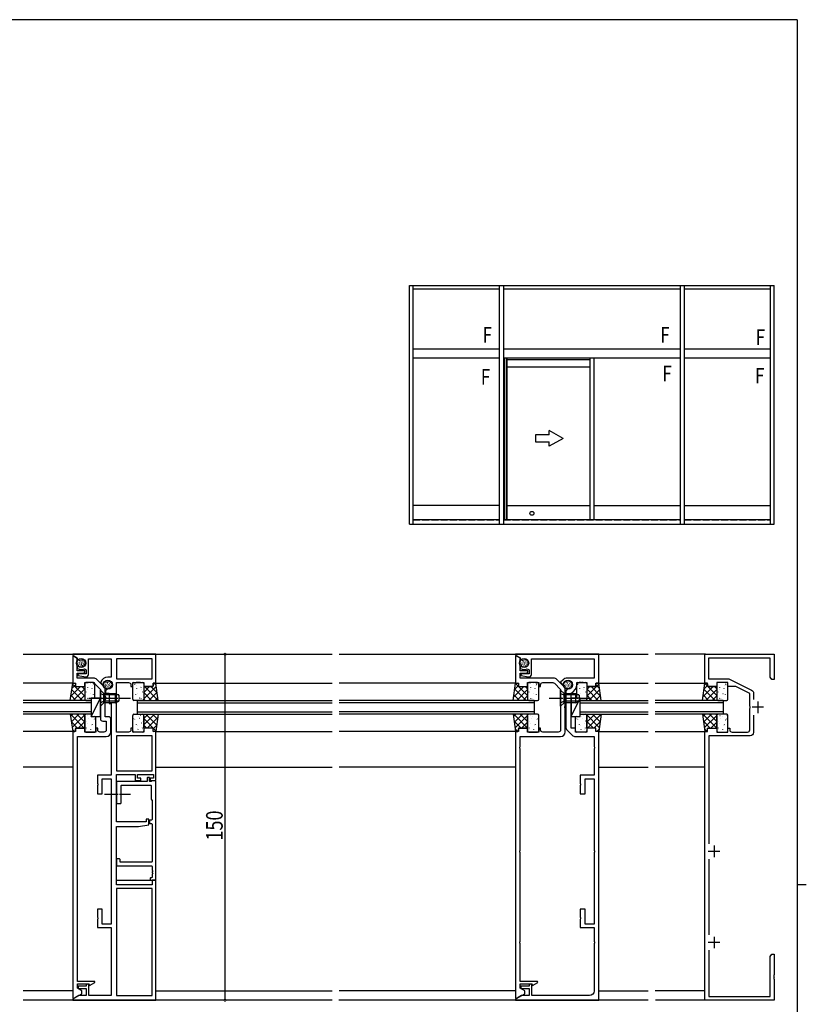
# Model space of a CAD drawing. Extents: x 0 to 1133, y 0 to 806.
# Drawn here: x 767 to 1108, y 375 to 802 of the extents above; entities that cross this region are included whole.
import ezdxf

# ---------------------------------------------------------------- set-up
doc = ezdxf.new("R2010")
doc.units = 0
doc.linetypes.add('YCENTER_1', pattern=[13, 10, -1, 1, -1])
doc.linetypes.add('YHIDDEN_1', pattern=[4, 3, -1])
doc.layers.get('0').update_dxf_attribs({"linetype": 'CONTINUOUS'})
for name, color, linetype in [('YKK_11', 7, 'CONTINUOUS'), ('YKK_12', 2, 'CONTINUOUS'), ('YKK_13', 4, 'CONTINUOUS'), ('YKK_A1', 4, 'CONTINUOUS'), ('YKK_D', 6, 'CONTINUOUS'), ('YKK_ZWAK', 7, 'CONTINUOUS')]:
    doc.layers.add(name, color=color, linetype=linetype)
doc.styles.get("Standard").update_dxf_attribs({"font": 'ROMANS.SHX', "bigfont": 'EXTFONT.SHX'})

# ---------------------------------------------------------------- blocks, each defined once
blk = doc.blocks.new('A201')
at = {"layer": 'YKK_ZWAK', "color": 254, "linetype": 'Continuous'}
for p, q in [((571, 410), (21, 410)), ((571, 410), (571, 35)), ((571, 222.5), (573, 222.5))]:
    blk.add_line(p, q, dxfattribs=at)
blk = doc.blocks.new('2K-96074')
at = {"color": 0, "linetype": 'ByBlock', "ltscale": 0.5}
blk.add_lwpolyline([(21.5, 115.78), (21.5, 0.13), (21.2, -0.05), (17.5, 2.09), (17.5, 3.28), (19.5, 4.44), (19.5, 6.38), (14.68, 6.38), (14.22, 5.57), (11.86, 6.93), (11.98, 7.38), (19.5, 7.38), (19.5, 23.82), (19.62, 24.01), (19.62, 24.56), (19.5, 24.74), (19.5, 63.32), (19.62, 63.51), (19.62, 64.06), (19.5, 64.24), (19.5, 108.32), (19.62, 108.51), (19.62, 109.06), (19.5, 109.24), (19.5, 113.6), (2, 113.6, -0.414213), (0, 115.6), (0, 125.82), (0.12, 126.01), (0.12, 126.56), (0, 126.74), (0, 134.76), (3.61, 138.37, -0.198912), (5.03, 138.96), (19.57, 138.96), (19.57, 141.08), (17.5, 141.08), (16.2, 141.36), (16.2, 142.08), (19.57, 142.08), (19.57, 147.67), (21.2, 148.61), (21.5, 148.43), (21.5, 136.78), (20.3, 136.78), (20.3, 135.28), (16.3, 135.28), (16.3, 137.03), (14.86, 137.03), (14.67, 137.15), (14.13, 137.15), (13.94, 137.03), (13.86, 137.03), (13.67, 137.15), (13.13, 137.15), (12.94, 137.03), (11.5, 137.03), (11.5, 135.28), (10.7, 135.28), (10.7, 136.03, 0.414213), (9.7, 137.03), (5.41, 137.03, 0.198912), (4.71, 136.74), (2, 134.03), (2, 130.74), (1.88, 130.56), (1.88, 130.01), (2, 129.82), (2, 116.53, 0.414213), (3, 115.53), (9.7, 115.53, 0.414213), (10.7, 116.53), (10.7, 117.28), (11.5, 117.28), (11.5, 115.53), (16.3, 115.53), (16.3, 117.28), (20.3, 117.28), (20.3, 115.78)], format="xyb", close=True, dxfattribs=at)
blk = doc.blocks.new('2K-96013')
at = {"color": 0, "linetype": 'ByBlock', "ltscale": 0.5}
blk.add_lwpolyline([(0, 0), (0, 116.5), (1.2, 116.5), (1.2, 118), (5.2, 118), (5.2, 116.25), (10, 116.25), (10, 118), (12, 118), (12, 133.05), (11.82, 133.32, -0.300551), (9.52, 136.8), (9.52, 137.75), (8.56, 137.75), (8.37, 137.87), (7.83, 137.87), (7.64, 137.75), (7.56, 137.75), (7.37, 137.87), (6.83, 137.87), (6.64, 137.75), (5.2, 137.75), (5.2, 136), (1.2, 136), (1.2, 137.5), (0, 137.5), (0, 150), (36, 150), (36, 149.5), (34.05, 148.38), (34.05, 147.55), (33.68, 147.4), (33.03, 148.05), (32.35, 148.05, 1), (32.35, 144.35), (33.03, 144.35), (33.68, 145), (34.05, 144.85), (34.05, 144.07), (33.91, 143.82, -0.281497), (30.94, 143.72), (30.2, 143.29), (30.2, 141.5), (33.66, 141.5), (33.72, 140.8), (30.37, 140.21, -0.466308), (29.2, 141.19), (29.2, 148.07), (1.93, 148.07), (1.93, 139.68), (13.49, 139.68, -0.198912), (15.61, 138.8), (16.5, 137.91), (15.39, 136.8), (15.1, 136.92), (15.1, 137.61), (14.61, 138.11, 1), (11.99, 135.49), (12.49, 135), (13.48, 135), (14.3, 134.17), (14.3, 131.46), (14.18, 131.27), (14.18, 130.73), (14.3, 130.54), (14.3, 127.46), (14.18, 127.27), (14.18, 126.73), (14.3, 126.54), (14.3, 118.55, -0.198915), (13.71, 117.13), (11.49, 114.91, -0.198915), (10.07, 114.32), (2, 114.32), (2, 109.96), (1.88, 109.77), (1.88, 109.23), (2, 109.04), (2, 97.5), (8, 97.5), (8, 93.96), (7.88, 93.78), (7.88, 93.23), (8, 93.05), (8, 89.5), (5.9, 89.5), (5.9, 96), (2, 96), (2, 64.96), (1.88, 64.77), (1.88, 64.23), (2, 64.04), (2, 33), (5.9, 33), (5.9, 39.5), (8, 39.5), (8, 35.96), (7.88, 35.78), (7.88, 35.23), (8, 35.04), (8, 31.5), (2, 31.5), (2, 25.46), (1.88, 25.27), (1.88, 24.73), (2, 24.54), (2, 4, 0.414213), (4, 2), (29, 2), (29, 7), (29.5, 7), (30.2, 6.6), (30.2, 6), (33.7, 6), (33.7, 5), (30.2, 5), (30.2, 2), (33.4, 2), (36, 0.5), (36, 0)], format="xyb", close=True, dxfattribs=at)
blk = doc.blocks.new('2K-96011')
at = {"color": 2, "ltscale": 0.5}
for p, q in [((20.5, 23), (25.5, 23)), ((23, 25.5), (23, 20.5)), ((85.5, 6.5), (85.5, 1.5)), ((125, 6.5), (125, 1.5)), ((83, 4), (88, 4)), ((122.5, 4), (127.5, 4))]:
    blk.add_line(p, q, dxfattribs=at)
at = {"color": 0, "linetype": 'ByBlock', "ltscale": 0.5}
for points in [[(128.29, 1.8), (148.37, 1.8), (148.37, 28.37), (131.09, 28.37), (130, 29), (130, 30), (139.04, 30), (139.23, 29.88), (139.77, 29.88), (139.96, 30), (140.04, 30), (140.23, 29.88), (140.77, 29.88), (140.96, 30), (150, 30), (150, 0), (33.5, 0), (33.5, 1.2), (32, 1.2), (32, 5.2), (33.75, 5.2), (33.75, 10), (32, 10), (32, 10.8), (32.75, 10.8, 0.414213), (33.75, 11.8), (33.75, 18.5, 0.414213), (32.75, 19.5), (23.46, 19.5), (23.27, 19.62), (22.73, 19.62), (22.54, 19.5), (17, 19.5), (14, 13.5), (14, 10), (12.25, 10), (12.25, 5.2), (14, 5.2), (14, 1.2), (12.5, 1.2), (12.5, 0), (0, 0), (0, 30), (11, 30), (11, 29), (9.91, 28.37), (1.63, 28.37), (1.63, 1.63), (10.62, 1.63), (10.62, 10.39), (15.58, 20.3, -0.284069), (16.92, 21.13), (19.56, 21.13)], [(26.44, 21.13), (33.88, 21.13, -0.414213), (35.38, 19.63), (35.38, 1.8), (40.04, 1.8), (40.23, 1.68), (40.78, 1.68), (40.96, 1.8), (48.54, 1.8), (48.73, 1.68), (49.28, 1.68), (49.46, 1.8), (63.54, 1.8), (63.73, 1.68), (64.28, 1.68), (64.46, 1.8), (82.21, 1.8)]]:
    blk.add_lwpolyline(points, format="xyb", dxfattribs=at)
blk.add_lwpolyline([(88.79, 1.8), (121.71, 1.8)], dxfattribs=at)
blk = doc.blocks.new('2K-75616')
at = {"color": 0, "linetype": 'ByBlock', "ltscale": 0.5}
blk.add_lwpolyline([(16.7, 96), (16.7, 33), (12.8, 33), (12.8, 39.5), (10.7, 39.5), (10.7, 35.96), (10.82, 35.77), (10.82, 35.23), (10.7, 35.04), (10.7, 31.5), (16.7, 31.5), (16.7, 2), (7, 2), (7, 7), (6.5, 7), (5.8, 6.6), (5.8, 6), (2.3, 6), (2.3, 5), (5.8, 5), (5.8, 2), (2.6, 2), (0, 0.5), (0, 0), (36, 0), (36, 52), (34.37, 52), (34.37, 50), (19, 50), (19, 75.3), (28.5, 75.3), (33, 76.09), (33, 78.5), (31.8, 78.5), (31.8, 77.3), (19, 77.3), (19, 97.8), (27, 97.8), (27, 95.3), (29.5, 95.3), (29.5, 96.3), (28, 96.3), (28, 97.8), (35, 97.8), (35, 96.3), (33.5, 96.3), (33.5, 95.3), (36, 95.3), (36, 116.5), (34.8, 116.5), (34.8, 118), (30.8, 118), (30.8, 116.25), (26, 116.25), (26, 118), (25.2, 118), (25.2, 117.25, -0.414213), (24.2, 116.25), (19, 116.25), (19, 137.75), (24.2, 137.75, -0.414213), (25.2, 136.75), (25.2, 136), (26, 136), (26, 137.75), (27.44, 137.75), (27.63, 137.87), (28.17, 137.87), (28.36, 137.75), (28.44, 137.75), (28.63, 137.87), (29.17, 137.87), (29.36, 137.75), (30.8, 137.75), (30.8, 136), (34.8, 136), (34.8, 137.5), (36, 137.5), (36, 150), (0, 150), (0, 149.5), (1.95, 148.37), (1.95, 147.55), (2.32, 147.4), (2.97, 148.05), (3.65, 148.05, -1), (3.65, 144.35), (2.97, 144.35), (2.32, 145), (1.95, 144.85), (1.95, 144.07), (2.09, 143.82, 0.281122), (5.05, 143.72), (5.8, 143.28), (5.8, 141.5), (2.33, 141.5), (2.27, 140.8), (5.63, 140.21, 0.466308), (6.8, 141.19), (6.8, 148.07), (16.7, 148.07), (16.7, 140.05), (15.2, 140.05, 0.308332), (12.18, 137.99), (12.24, 137.67), (13.15, 136.76), (13.4, 136.86), (13.4, 137.62), (13.89, 138.11, -1), (16.51, 135.49), (16.02, 135), (15.03, 135), (14.2, 134.17), (14.2, 133.1), (15.8, 133.1), (15.8, 131.46), (15.92, 131.27), (15.92, 130.73), (15.8, 130.54), (15.8, 128.7), (16.7, 128.7), (16.7, 97.5), (10.7, 97.5), (10.7, 93.96), (10.82, 93.77), (10.82, 93.23), (10.7, 93.04), (10.7, 89.5), (12.8, 89.5), (12.8, 96)], format="xyb", close=True, dxfattribs=at)
for points in [[(34.37, 148.07), (19, 148.07)], [(34.37, 114.62), (19, 114.62)], [(19, 48.37), (19, 2)]]:
    blk.add_lwpolyline(points, dxfattribs=at)
for points in [[(34.37, 148.07), (19, 148.07), (19, 139.38), (34.37, 139.38)], [(34.37, 114.62), (19, 114.62), (19, 99.43), (34.37, 99.43)], [(19, 48.37), (19, 2), (34.37, 2), (34.37, 48.37)]]:
    blk.add_lwpolyline(points, close=True, dxfattribs=at)
blk = doc.blocks.new('2K-75617')
at = {"color": 0, "linetype": 'ByBlock', "ltscale": 0.5}
blk.add_lwpolyline([(16.5, 115.78), (16.5, 0.13), (16.2, -0.05), (12.5, 2.09), (12.5, 3.28), (14.5, 4.44), (14.5, 6.38), (9.68, 6.38), (9.22, 5.57), (6.86, 6.93), (6.98, 7.38), (14.5, 7.38), (14.5, 113.6), (2, 113.6, -0.414213), (0, 115.6), (0, 121.21, -0.414213), (1, 122.21), (2.5, 122.21), (2.5, 134.76), (6.11, 138.37, -0.198912), (7.53, 138.96), (14.57, 138.96), (14.57, 141.08), (12.5, 141.08), (11.2, 141.36), (11.2, 142.08), (14.57, 142.08), (14.57, 147.67), (16.2, 148.61), (16.5, 148.43), (16.5, 136.78), (15.3, 136.78), (15.3, 135.28), (11.3, 135.28), (11.3, 137.03), (9.86, 137.03), (9.67, 137.15), (9.13, 137.15), (8.94, 137.03), (8.86, 137.03), (8.67, 137.15), (8.13, 137.15), (7.94, 137.03), (7.91, 137.03, 0.198912), (7.21, 136.74), (4.5, 134.03), (4.5, 130.74), (4.38, 130.56), (4.38, 130.01), (4.5, 129.82), (4.5, 121.28, -0.414213), (3.5, 120.28), (2, 120.28), (2, 116.53, 0.414213), (3, 115.53), (4.7, 115.53, 0.414213), (5.7, 116.53), (5.7, 117.28), (6.5, 117.28), (6.5, 115.53), (11.3, 115.53), (11.3, 117.28), (15.3, 117.28), (15.3, 115.78)], format="xyb", close=True, dxfattribs=at)

msp = doc.modelspace()

# ---------------------------------------------------------------- linework, layer by layer
at = {"layer": 'YKK_11', "linetype": 'ByBlock', "ltscale": 0.5}
msp.add_lwpolyline([(824.37, 431.35), (824.37, 430.11, -0.414214), (824.07, 429.81), (823.8, 429.81, 0.414214), (823.5, 429.51), (823.5, 429.11, 0.414214), (823.8, 428.81), (825.7, 428.81, 0.414214), (826, 429.11), (826, 471.61, 0.414214), (825.7, 471.91), (824.58, 471.91, 0.131653), (824.43, 471.87), (824.05, 471.65, -0.131653), (823.9, 471.61), (823.6, 471.61, -0.414214), (823.3, 471.91), (823.3, 473.11, 0.414214), (823, 473.41), (822.6, 473.41, 0.414214), (822.3, 473.11), (822.3, 471.91, -0.414214), (822, 471.61), (809.3, 471.61, 0.414214), (809, 471.31), (809, 462.41, 0.414214), (809.3, 462.11), (810.7, 462.11, 0.414214), (811, 462.41), (811, 469.81, -0.414214), (811.3, 470.11), (823.7, 470.11, -0.414214), (824, 469.81), (824, 464.19, 0.131653), (824.04, 464.04), (824.33, 463.54, -0.131653), (824.37, 463.39), (824.37, 455.21, -0.414214), (824.07, 454.91), (823.6, 454.91, 0.414214), (823.3, 454.61), (823.3, 453.71, 0.414214), (823.6, 453.41), (824.07, 453.41, -0.414214), (824.37, 453.11), (824.37, 436.91, -0.414214), (824.07, 436.61), (810.8, 436.61, -0.414214), (810.5, 436.91), (810.5, 437.81, 0.414214), (810.2, 438.11), (809.3, 438.11, 0.414214), (809, 437.81), (809, 435.41, 0.414214), (809.3, 435.11), (824.07, 435.11, -0.414214), (824.37, 434.81), (824.37, 433.27, 0.298217), (824.49, 433.08, -0.654654), (824.49, 432.53, 0.298217), (824.37, 432.35), (824.37, 432.27, 0.298217), (824.49, 432.08, -0.654654), (824.49, 431.53, 0.298217)], format="xyb", close=True, dxfattribs=at)
at = {"layer": 'YKK_12'}
for p, q in [((768.5, 526.81), (902.5, 526.81)), ((905.5, 526.81), (1039.5, 526.81)), ((1064.3, 526.81), (1042.5, 526.81)), ((790.2, 514.31), (768.5, 514.31)), ((825.8, 514.31), (902.5, 514.31)), ((982.18, 514.31), (905.5, 514.31)), ((1017.8, 514.31), (1039.5, 514.31)), ((1042.53, 514.31), (1064.18, 514.31)), ((790.2, 493.31), (768.5, 493.31)), ((825.8, 493.31), (902.5, 493.31)), ((982.2, 493.31), (905.5, 493.31)), ((1017.8, 493.31), (1039.5, 493.31)), ((1042.53, 493.31), (1064.93, 493.31)), ((790, 477.81), (768.5, 477.81)), ((826, 477.81), (902.5, 477.81)), ((982, 477.81), (905.5, 477.81)), ((1018, 477.81), (1039.5, 477.81)), ((1064, 477.81), (1042.5, 477.81)), ((809, 428.81), (826, 428.81)), ((826, 377.11), (826, 428.81)), ((790, 380.84), (768.5, 380.84)), ((826, 380.84), (902.5, 380.84)), ((982, 380.84), (905.5, 380.84)), ((1018, 380.84), (1039.5, 380.84)), ((1064, 380.84), (1042.5, 380.84)), ((902.5, 376.83), (768.5, 376.81)), ((1039.5, 376.84), (905.35, 376.83)), ((1064.16, 376.84), (1042.58, 376.84))]:
    msp.add_line(p, q, dxfattribs=at)
at = {"layer": 'YKK_12', "linetype": 'Continuous'}
for p, q in [((798, 506.81), (768.5, 506.81)), ((798, 505.81), (768.5, 505.81)), ((798, 506.81), (798, 500.81)), ((818, 506.81), (902.5, 506.81)), ((818, 500.81), (818, 506.81)), ((818, 505.81), (902.5, 505.81)), ((990, 506.81), (905.5, 506.81)), ((990, 505.81), (905.5, 505.81)), ((990, 506.81), (990, 500.81)), ((1010, 506.81), (1039.5, 506.81)), ((1010, 500.81), (1010, 506.81)), ((1010, 505.81), (1039.5, 505.81)), ((1072, 506.81), (1042.5, 506.81)), ((1072, 505.81), (1042.5, 505.81)), ((1072, 506.81), (1072, 500.81)), ((798, 501.81), (768.5, 501.81)), ((798, 500.81), (768.5, 500.81)), ((818, 501.81), (902.5, 501.81)), ((818, 500.81), (902.5, 500.81)), ((990, 501.81), (905.5, 501.81)), ((990, 500.81), (905.5, 500.81)), ((1010, 501.81), (1039.5, 501.81)), ((1010, 500.81), (1039.5, 500.81)), ((1072, 501.81), (1042.5, 501.81)), ((1072, 500.81), (1042.5, 500.81))]:
    msp.add_line(p, q, dxfattribs=at)
at = {"layer": 'YKK_13'}
for p, q in [((792.01, 523.1), (791.81, 523.1)), ((792.19, 522.55), (791.99, 522.55)), ((792.24, 523.81), (792.04, 523.81)), ((792.63, 521.95), (792.43, 521.95)), ((792.77, 524.46), (792.57, 524.46)), ((792.77, 522.39), (792.57, 522.39)), ((792.88, 523.12), (792.68, 523.12)), ((793.05, 523.95), (792.85, 523.95)), ((793.25, 521.45), (793.05, 521.45)), ((793.28, 522.48), (793.08, 522.48)), ((793.44, 524.67), (793.24, 524.67)), ((793.6, 524), (793.4, 524)), ((793.64, 523.33), (793.44, 523.33)), ((793.73, 521.91), (793.53, 521.91)), ((793.87, 522.43), (793.67, 522.43)), ((793.99, 522.96), (793.79, 522.96)), ((794.01, 521.28), (793.81, 521.28)), ((794.15, 524.73), (793.95, 524.73)), ((794.17, 524.04), (793.97, 524.04)), ((794.33, 521.84), (794.13, 521.84)), ((794.45, 523.42), (794.25, 523.42)), ((794.59, 522.71), (794.39, 522.71)), ((794.89, 522.09), (794.69, 522.09)), ((794.91, 523.91), (794.71, 523.91)), ((795.09, 523.17), (794.89, 523.17)), ((795.21, 522.55), (795.01, 522.55)), ((984.01, 523.1), (983.81, 523.1)), ((984.19, 522.55), (983.99, 522.55)), ((984.24, 523.81), (984.04, 523.81)), ((984.63, 521.95), (984.43, 521.95)), ((984.77, 524.46), (984.57, 524.46)), ((984.77, 522.39), (984.57, 522.39)), ((984.89, 523.12), (984.69, 523.12)), ((985.05, 523.95), (984.85, 523.95)), ((985.25, 521.44), (985.05, 521.44)), ((985.28, 522.48), (985.08, 522.48)), ((985.44, 524.67), (985.24, 524.67)), ((985.6, 524), (985.4, 524)), ((985.64, 523.33), (985.44, 523.33)), ((985.74, 521.9), (985.54, 521.9)), ((985.87, 522.43), (985.67, 522.43)), ((985.99, 522.96), (985.79, 522.96)), ((986.01, 521.28), (985.81, 521.28)), ((986.15, 524.73), (985.95, 524.73)), ((986.17, 524.04), (985.97, 524.04)), ((986.33, 521.84), (986.13, 521.84)), ((986.45, 523.42), (986.25, 523.42)), ((986.59, 522.71), (986.39, 522.71)), ((986.89, 522.09), (986.69, 522.09)), ((986.91, 523.91), (986.71, 523.91)), ((987.09, 523.17), (986.89, 523.17)), ((987.21, 522.55), (987.01, 522.55)), ((788.94, 506.81), (790, 514.31)), ((789.21, 508.68), (793.33, 512.81)), ((789.67, 511.98), (791.2, 513.5)), ((795.2, 508.65), (789.94, 513.91)), ((790, 514.31), (790.9, 514.31)), ((791.2, 514.01), (791.2, 513.11)), ((791.5, 512.81), (795.2, 512.81)), ((795.2, 511.48), (793.87, 512.81)), ((795.2, 514.06), (795.2, 507.71)), ((795.2, 512.81), (795.2, 507.21)), ((799.02, 514.56), (795.7, 514.56)), ((796.41, 512.51), (796.43, 512.46)), ((796.85, 514.56), (796.86, 514.54)), ((798.42, 513.43), (798.42, 513.42)), ((799.03, 513.94), (799.05, 513.9)), ((799.11, 513.68), (799.2, 513.64)), ((799.52, 507.81), (799.52, 514.06)), ((803.56, 513.7), (803.36, 513.7)), ((803.74, 513.15), (803.54, 513.15)), ((803.79, 514.41), (803.59, 514.41)), ((804.18, 512.55), (803.98, 512.55)), ((804.32, 515.06), (804.12, 515.06)), ((804.32, 512.99), (804.12, 512.99)), ((804.43, 513.72), (804.23, 513.72)), ((804.6, 514.55), (804.4, 514.55)), ((804.83, 513.08), (804.63, 513.08)), ((804.99, 515.27), (804.79, 515.27)), ((805.15, 514.6), (804.95, 514.6)), ((805.19, 513.93), (804.99, 513.93)), ((805.28, 512.51), (805.08, 512.51)), ((805.42, 513.03), (805.22, 513.03)), ((805.54, 513.56), (805.34, 513.56)), ((805.7, 515.33), (805.5, 515.33)), ((805.72, 514.64), (805.52, 514.64)), ((805.88, 512.44), (805.68, 512.44)), ((806, 514.02), (805.8, 514.02)), ((806.14, 513.31), (805.94, 513.31)), ((806.44, 512.69), (806.24, 512.69)), ((806.46, 514.51), (806.26, 514.51)), ((806.64, 513.77), (806.44, 513.77)), ((806.76, 513.15), (806.56, 513.15)), ((816, 507.31), (816, 514.06)), ((816.5, 514.56), (820.3, 514.56)), ((816.89, 513.68), (816.8, 513.64)), ((816.97, 513.94), (816.94, 513.9)), ((817.58, 513.43), (817.57, 513.42)), ((819.15, 514.56), (819.14, 514.54)), ((819.59, 512.51), (819.57, 512.46)), ((820.8, 514.06), (820.8, 507.71)), ((820.8, 507.46), (826.2, 512.86)), ((820.8, 510.29), (823.32, 512.81)), ((824.5, 512.81), (820.8, 512.81)), ((820.8, 512.81), (820.8, 507.21)), ((827.03, 506.81), (821.03, 512.81)), ((826.6, 510.07), (823.86, 512.81)), ((824.8, 514.01), (824.8, 513.11)), ((826, 514.31), (825.1, 514.31)), ((826.13, 513.36), (825.19, 514.31)), ((827.06, 506.81), (826, 514.31)), ((980.94, 506.81), (982, 514.31)), ((981.16, 508.36), (985.61, 512.81)), ((981.63, 511.66), (983.2, 513.23)), ((987.2, 508.93), (981.98, 514.15)), ((982, 514.31), (982.9, 514.31)), ((983.2, 514.01), (983.2, 513.11)), ((983.5, 512.81), (987.2, 512.81)), ((987.2, 511.75), (986.15, 512.81)), ((987.2, 514.06), (987.2, 507.71)), ((987.2, 512.81), (987.2, 507.21)), ((991.5, 514.56), (987.7, 514.56)), ((988.41, 512.51), (988.43, 512.46)), ((988.85, 514.56), (988.86, 514.54)), ((990.42, 513.43), (990.43, 513.42)), ((991.03, 513.94), (991.06, 513.9)), ((991.11, 513.68), (991.2, 513.64)), ((992, 507.31), (992, 514.06)), ((1003.06, 513.7), (1002.86, 513.7)), ((1003.25, 513.15), (1003.05, 513.15)), ((1003.29, 514.41), (1003.09, 514.41)), ((1003.68, 512.55), (1003.48, 512.55)), ((1003.82, 515.06), (1003.62, 515.06)), ((1003.82, 512.99), (1003.62, 512.99)), ((1003.94, 513.72), (1003.74, 513.72)), ((1004.1, 514.55), (1003.9, 514.55)), ((1004.33, 513.08), (1004.13, 513.08)), ((1004.49, 515.27), (1004.29, 515.27)), ((1004.65, 514.6), (1004.45, 514.6)), ((1004.69, 513.93), (1004.49, 513.93)), ((1004.79, 512.51), (1004.59, 512.51)), ((1004.92, 513.03), (1004.72, 513.03)), ((1005.04, 513.56), (1004.84, 513.56)), ((1005.2, 515.33), (1005, 515.33)), ((1005.22, 514.64), (1005.02, 514.64)), ((1005.38, 512.44), (1005.18, 512.44)), ((1005.5, 514.02), (1005.3, 514.02)), ((1005.64, 513.31), (1005.44, 513.31)), ((1005.94, 512.69), (1005.74, 512.69)), ((1005.96, 514.51), (1005.76, 514.51)), ((1006.14, 513.77), (1005.94, 513.77)), ((1006.26, 513.15), (1006.06, 513.15)), ((1008.48, 507.81), (1008.48, 514.06)), ((1008.89, 513.68), (1008.8, 513.64)), ((1008.97, 513.94), (1008.95, 513.9)), ((1008.98, 514.56), (1012.3, 514.56)), ((1009.58, 513.43), (1009.57, 513.42)), ((1011.15, 514.56), (1011.14, 514.54)), ((1011.59, 512.51), (1011.57, 512.46)), ((1012.8, 514.06), (1012.8, 507.71)), ((1012.8, 508.65), (1018.06, 513.91)), ((1012.8, 511.48), (1014.13, 512.81)), ((1012.8, 512.81), (1012.8, 507.21)), ((1016.5, 512.81), (1012.8, 512.81)), ((1018.79, 508.68), (1014.67, 512.81)), ((1016.8, 514.01), (1016.8, 513.11)), ((1018.33, 511.98), (1016.8, 513.5)), ((1018, 514.31), (1017.1, 514.31)), ((1019.06, 506.81), (1018, 514.31)), ((1062.94, 506.81), (1064, 514.31)), ((1063.16, 508.37), (1067.61, 512.81)), ((1063.63, 511.66), (1065.2, 513.23)), ((1069.2, 508.93), (1063.98, 514.15)), ((1064, 514.31), (1064.9, 514.31)), ((1065.2, 514.01), (1065.2, 513.11)), ((1065.5, 512.81), (1069.2, 512.81)), ((1069.2, 511.75), (1068.15, 512.81)), ((1069.2, 514.06), (1069.2, 507.71)), ((1069.2, 512.81), (1069.2, 507.21)), ((1073.5, 514.56), (1069.7, 514.56)), ((1070.41, 512.51), (1070.43, 512.46)), ((1070.85, 514.56), (1070.86, 514.54)), ((1072.42, 513.43), (1072.43, 513.42)), ((1073.03, 513.94), (1073.05, 513.9)), ((1073.11, 513.68), (1073.2, 513.64)), ((1074, 507.31), (1074, 514.06)), ((791.39, 506.81), (789.24, 508.95)), ((794.22, 506.81), (789.59, 511.43)), ((790.16, 506.81), (795.2, 511.85)), ((792.99, 506.81), (795.2, 509.02)), ((795.24, 508.41), (795.26, 508.36)), ((795.67, 510.48), (795.7, 510.44)), ((796.4, 511.64), (796.4, 511.64)), ((797.86, 509.84), (797.89, 509.8)), ((798.3, 511.92), (798.32, 511.87)), ((798.86, 509.44), (798.87, 509.43)), ((802, 511.31), (803.5, 509.81)), ((802, 504.31), (802, 511.31)), ((803.5, 505.81), (803.5, 509.81)), ((803.5, 509.81), (808.6, 509.81)), ((809.91, 509.16), (803.5, 509.16)), ((804.8, 512.05), (804.6, 512.05)), ((805.56, 511.88), (805.36, 511.88)), ((808.6, 509.81), (810, 509.11)), ((808.6, 505.81), (808.6, 509.81)), ((810, 509.11), (810, 506.51)), ((816.24, 509.25), (816.22, 509.2)), ((817.14, 509.44), (817.13, 509.43)), ((817.7, 511.92), (817.68, 511.87)), ((818.13, 509.84), (818.11, 509.8)), ((819.6, 511.64), (819.59, 511.64)), ((820.33, 510.48), (820.3, 510.44)), ((820.76, 508.41), (820.73, 508.36)), ((824.2, 506.81), (820.8, 510.21)), ((822.98, 506.81), (826.55, 510.38)), ((983.66, 506.81), (981.28, 509.19)), ((986.49, 506.81), (981.63, 511.67)), ((982.44, 506.81), (987.2, 511.57)), ((985.26, 506.81), (987.2, 508.74)), ((987.24, 508.41), (987.27, 508.36)), ((987.67, 510.48), (987.7, 510.44)), ((988.4, 511.64), (988.41, 511.64)), ((989.87, 509.84), (989.89, 509.79)), ((990.3, 511.92), (990.32, 511.87)), ((990.86, 509.44), (990.87, 509.43)), ((991.76, 509.25), (991.78, 509.2)), ((1001.5, 504.31), (1001.5, 511.31)), ((1001.5, 511.31), (1003, 509.81)), ((1003, 509.81), (1008.1, 509.81)), ((1003, 505.81), (1003, 509.81)), ((1009.41, 509.15), (1003, 509.15)), ((1004.3, 512.05), (1004.1, 512.05)), ((1005.06, 511.88), (1004.86, 511.88)), ((1008.1, 509.81), (1009.5, 509.11)), ((1008.1, 505.81), (1008.1, 509.81)), ((1009.14, 509.44), (1009.13, 509.43)), ((1009.5, 509.11), (1009.5, 506.51)), ((1009.7, 511.92), (1009.68, 511.87)), ((1010.14, 509.84), (1010.11, 509.79)), ((1011.6, 511.64), (1011.59, 511.64)), ((1012.33, 510.48), (1012.3, 510.44)), ((1012.76, 508.41), (1012.74, 508.36)), ((1017.84, 506.81), (1012.8, 511.85)), ((1015.01, 506.81), (1012.8, 509.02)), ((1013.78, 506.81), (1018.41, 511.43)), ((1016.61, 506.81), (1018.75, 508.95)), ((1065.66, 506.81), (1063.28, 509.19)), ((1068.49, 506.81), (1063.63, 511.67)), ((1064.43, 506.81), (1069.2, 511.57)), ((1067.26, 506.81), (1069.2, 508.75)), ((1069.24, 508.41), (1069.26, 508.36)), ((1069.67, 510.48), (1069.7, 510.44)), ((1070.4, 511.64), (1070.41, 511.64)), ((1071.86, 509.84), (1071.89, 509.8)), ((1072.3, 511.92), (1072.32, 511.87)), ((1072.86, 509.44), (1072.87, 509.43)), ((1073.75, 509.25), (1073.78, 509.2)), ((795.7, 506.81), (788.94, 506.81)), ((795.7, 506.81), (798, 506.81)), ((796.38, 507.73), (796.47, 507.69)), ((796.88, 507.62), (796.89, 507.61)), ((797.13, 507.81), (797.15, 507.77)), ((802, 507.81), (798, 507.81)), ((798, 499.81), (802, 507.81)), ((798, 507.81), (798, 499.81)), ((802, 499.81), (802, 507.81)), ((802, 504.31), (803.5, 505.81)), ((809.91, 506.46), (803.5, 506.46)), ((808.6, 505.81), (803.5, 505.81)), ((808.6, 505.81), (810, 506.51)), ((820.3, 506.81), (816.5, 506.81)), ((818.87, 507.81), (818.84, 507.77)), ((819.12, 507.62), (819.11, 507.61)), ((819.61, 507.73), (819.52, 507.69)), ((820.35, 506.81), (827.06, 506.81)), ((821.37, 506.81), (820.8, 507.38)), ((825.8, 506.81), (826.9, 507.91)), ((987.7, 506.81), (980.94, 506.81)), ((987.7, 506.81), (991.5, 506.81)), ((988.39, 507.73), (988.48, 507.68)), ((988.88, 507.62), (988.89, 507.61)), ((989.13, 507.81), (989.16, 507.77)), ((1001.5, 504.31), (1003, 505.81)), ((1009.41, 506.46), (1003, 506.46)), ((1008.1, 505.81), (1003, 505.81)), ((1010, 507.81), (1006, 507.81)), ((1006, 499.81), (1010, 507.81)), ((1006, 507.81), (1006, 499.81)), ((1008.1, 505.81), (1009.5, 506.51)), ((1010, 499.81), (1010, 507.81)), ((1012.3, 506.81), (1010, 506.81)), ((1010.87, 507.81), (1010.85, 507.77)), ((1011.12, 507.62), (1011.11, 507.61)), ((1011.61, 507.73), (1011.53, 507.68)), ((1012.3, 506.81), (1019.06, 506.81)), ((1069.7, 506.81), (1062.94, 506.81)), ((1069.7, 506.81), (1073.5, 506.81)), ((1070.39, 507.73), (1070.47, 507.69)), ((1070.88, 507.62), (1070.89, 507.61)), ((1071.13, 507.81), (1071.15, 507.77)), ((788.94, 500.81), (790, 493.31)), ((795.67, 500.81), (788.94, 500.81)), ((794.9, 494.81), (788.95, 500.76)), ((789.05, 500.04), (789.82, 500.81)), ((789.4, 497.56), (792.64, 500.81)), ((789.75, 495.08), (795.47, 500.81)), ((795.2, 497.34), (791.73, 500.81)), ((795.2, 500.17), (794.56, 500.81)), ((795.2, 494.81), (795.2, 500.41)), ((795.2, 499.91), (795.2, 493.56)), ((798, 500.81), (795.7, 500.81)), ((796.51, 500.27), (796.6, 500.23)), ((797.51, 499.86), (797.52, 499.86)), ((798, 499.81), (802, 499.81)), ((799.62, 500.39), (799.64, 500.36)), ((800, 493.56), (800, 499.81)), ((816, 493.56), (816, 500.31)), ((816.38, 500.39), (816.36, 500.36)), ((816.5, 500.81), (820.3, 500.81)), ((818.49, 499.86), (818.48, 499.86)), ((819.48, 500.27), (819.4, 500.23)), ((820.3, 500.81), (827.06, 500.81)), ((820.8, 496.15), (825.46, 500.81)), ((820.8, 498.97), (822.63, 500.81)), ((820.8, 494.81), (820.8, 500.41)), ((820.8, 499.91), (820.8, 493.56)), ((826.4, 496.13), (821.72, 500.81)), ((826.75, 498.61), (824.55, 500.81)), ((827.06, 500.81), (826, 493.31)), ((980.94, 500.81), (982, 493.31)), ((987.7, 500.81), (980.94, 500.81)), ((981.09, 499.8), (982.09, 500.81)), ((987.18, 494.81), (981.18, 500.81)), ((981.44, 497.32), (984.92, 500.81)), ((981.78, 494.84), (987.2, 500.26)), ((987.2, 497.61), (984, 500.81)), ((987.21, 500.43), (986.83, 500.81)), ((987.2, 494.81), (987.2, 500.41)), ((987.2, 499.91), (987.2, 493.56)), ((991.5, 500.81), (987.7, 500.81)), ((988.52, 500.27), (988.6, 500.23)), ((989.51, 499.86), (989.52, 499.85)), ((991.62, 500.39), (991.64, 500.36)), ((992, 493.56), (992, 500.31)), ((1006, 499.81), (1010, 499.81)), ((1008, 493.56), (1008, 499.81)), ((1008.38, 500.39), (1008.36, 500.36)), ((1010, 500.81), (1012.3, 500.81)), ((1010.49, 499.86), (1010.48, 499.85)), ((1011.48, 500.27), (1011.4, 500.23)), ((1012.33, 500.81), (1019.06, 500.81)), ((1018.25, 495.08), (1012.53, 500.81)), ((1012.8, 497.34), (1016.27, 500.81)), ((1012.8, 500.17), (1013.44, 500.81)), ((1012.8, 494.81), (1012.8, 500.41)), ((1012.8, 499.91), (1012.8, 493.56)), ((1013.1, 494.81), (1019.05, 500.76)), ((1018.6, 497.56), (1015.35, 500.81)), ((1019.06, 500.81), (1018, 493.31)), ((1018.95, 500.04), (1018.18, 500.81)), ((1062.94, 500.81), (1064, 493.31)), ((1069.7, 500.81), (1062.94, 500.81)), ((1063.09, 499.8), (1064.09, 500.81)), ((1069.18, 494.81), (1063.18, 500.81)), ((1063.43, 497.32), (1066.92, 500.81)), ((1063.78, 494.84), (1069.2, 500.26)), ((1069.2, 497.61), (1066, 500.81)), ((1069.21, 500.43), (1068.83, 500.81)), ((1069.2, 494.81), (1069.2, 500.41)), ((1069.2, 499.91), (1069.2, 493.56)), ((1073.5, 500.81), (1069.7, 500.81)), ((1070.52, 500.27), (1070.6, 500.23)), ((1071.51, 499.86), (1071.52, 499.86)), ((1073.62, 500.39), (1073.64, 500.36)), ((1074, 493.56), (1074, 500.31)), ((792.07, 494.81), (789.41, 497.47)), ((792.3, 494.81), (795.2, 497.71)), ((795.79, 497.81), (795.8, 497.8)), ((796.25, 496.94), (796.28, 496.9)), ((796.99, 498.97), (797.01, 498.93)), ((797.99, 495.83), (798, 495.83)), ((798.45, 496.3), (798.47, 496.26)), ((798.88, 498.38), (798.9, 498.33)), ((799.37, 498.77), (799.45, 498.72)), ((799.98, 497.65), (799.98, 497.65)), ((816.02, 497.65), (816.01, 497.65)), ((816.63, 498.77), (816.54, 498.72)), ((817.12, 498.38), (817.1, 498.33)), ((817.55, 496.3), (817.53, 496.26)), ((818, 495.83), (818, 495.83)), ((819.01, 498.97), (818.99, 498.93)), ((819.74, 496.94), (819.72, 496.9)), ((820.21, 497.81), (820.2, 497.8)), ((826.05, 493.65), (820.8, 498.9)), ((822.06, 494.81), (820.8, 496.07)), ((822.29, 494.81), (826.85, 499.37)), ((824.8, 494.49), (826.39, 496.08)), ((984.35, 494.81), (981.37, 497.79)), ((984.58, 494.81), (987.2, 497.43)), ((987.79, 497.81), (987.8, 497.8)), ((988.26, 496.94), (988.28, 496.9)), ((988.99, 498.97), (989.01, 498.92)), ((989.99, 495.83), (990, 495.83)), ((990.45, 496.3), (990.47, 496.26)), ((990.88, 498.38), (990.9, 498.33)), ((991.37, 498.77), (991.46, 498.72)), ((991.98, 497.65), (991.98, 497.65)), ((1008.02, 497.65), (1008.02, 497.65)), ((1008.63, 498.77), (1008.54, 498.72)), ((1009.12, 498.38), (1009.1, 498.33)), ((1009.55, 496.3), (1009.53, 496.26)), ((1010.01, 495.83), (1010, 495.83)), ((1011.01, 498.97), (1010.99, 498.92)), ((1011.75, 496.94), (1011.72, 496.9)), ((1012.21, 497.81), (1012.2, 497.8)), ((1015.7, 494.81), (1012.8, 497.7)), ((1015.93, 494.81), (1018.59, 497.47)), ((1066.35, 494.81), (1063.37, 497.79)), ((1066.58, 494.81), (1069.2, 497.43)), ((1069.79, 497.81), (1069.8, 497.8)), ((1070.25, 496.94), (1070.28, 496.9)), ((1070.99, 498.97), (1071.01, 498.93)), ((1071.99, 495.83), (1072, 495.83)), ((1072.45, 496.3), (1072.47, 496.26)), ((1072.88, 498.38), (1072.9, 498.33)), ((1073.37, 498.77), (1073.46, 498.72)), ((1073.98, 497.65), (1073.98, 497.65)), ((790.74, 493.31), (789.88, 494.18)), ((790, 493.31), (790.9, 493.31)), ((790.8, 493.31), (791.2, 493.71)), ((791.2, 493.61), (791.2, 494.51)), ((791.5, 494.81), (795.2, 494.81)), ((795.13, 494.81), (795.2, 494.88)), ((795.7, 493.06), (799.5, 493.06)), ((795.82, 494.87), (795.85, 494.82)), ((795.97, 494.05), (795.98, 494.04)), ((797.71, 494.28), (797.74, 494.23)), ((799.9, 493.63), (799.93, 493.59)), ((816.1, 493.63), (816.07, 493.59)), ((820.3, 493.06), (816.5, 493.06)), ((818.29, 494.28), (818.26, 494.23)), ((820.02, 494.05), (820.02, 494.04)), ((820.18, 494.87), (820.15, 494.82)), ((824.5, 494.81), (820.8, 494.81)), ((824.8, 493.61), (824.8, 494.51)), ((826, 493.31), (825.1, 493.31)), ((983, 493.32), (981.83, 494.49)), ((982, 493.31), (982.9, 493.31)), ((983.2, 493.61), (983.2, 494.51)), ((983.5, 494.81), (987.2, 494.81)), ((987.7, 493.06), (991.5, 493.06)), ((987.82, 494.87), (987.85, 494.82)), ((987.97, 494.05), (987.98, 494.04)), ((989.71, 494.28), (989.74, 494.23)), ((991.9, 493.63), (991.93, 493.59)), ((1008.1, 493.63), (1008.07, 493.59)), ((1012.3, 493.06), (1008.5, 493.06)), ((1010.29, 494.28), (1010.26, 494.23)), ((1012.03, 494.05), (1012.02, 494.04)), ((1012.18, 494.87), (1012.15, 494.82)), ((1012.87, 494.81), (1012.8, 494.88)), ((1016.5, 494.81), (1012.8, 494.81)), ((1016.8, 493.61), (1016.8, 494.51)), ((1017.2, 493.31), (1016.8, 493.7)), ((1018, 493.31), (1017.1, 493.31)), ((1017.25, 493.31), (1018.12, 494.18)), ((1065, 493.33), (1063.83, 494.49)), ((1064, 493.31), (1064.9, 493.31)), ((1065.2, 493.61), (1065.2, 494.51)), ((1065.5, 494.81), (1069.2, 494.81)), ((1069.7, 493.06), (1073.5, 493.06)), ((1069.82, 494.87), (1069.85, 494.82)), ((1069.97, 494.05), (1069.98, 494.04)), ((1071.71, 494.28), (1071.74, 494.23)), ((1073.9, 493.63), (1073.93, 493.59))]:
    msp.add_line(p, q, dxfattribs=at)
at = {"layer": 'YKK_13', "linetype": 'YHIDDEN_1', "ltscale": 0.5}
for p, q in [((802, 509.86), (803.85, 508.95)), ((803.85, 508.95), (804.46, 507.81)), ((1001.5, 509.86), (1003.36, 508.95)), ((1003.36, 508.95), (1003.97, 507.81)), ((802, 505.76), (803.85, 506.66)), ((803.85, 506.66), (804.46, 507.81)), ((1001.5, 505.76), (1003.36, 506.66)), ((1003.36, 506.66), (1003.97, 507.81))]:
    msp.add_line(p, q, dxfattribs=at)
at = {"layer": 'YKK_13', "linetype": 'YCENTER_1', "ltscale": 0.5}
for p, q in [((797, 507.81), (815, 507.81)), ((996.5, 507.81), (1014.5, 507.81)), ((803.7, 466.11), (815, 466.11))]:
    msp.add_line(p, q, dxfattribs=at)
at = {"layer": 'YKK_13'}
for centre in [(793.65, 523.01), (985.65, 523.01), (805.2, 513.61), (1004.7, 513.61)]:
    msp.add_circle(centre, 2, dxfattribs=at)
for centre, radius, start, end in [((790.9, 514.01), 0.3, 0, 90), ((791.5, 513.11), 0.3, 180, 270), ((795.7, 514.06), 0.5, 90, 180), ((799.02, 514.06), 0.5, 0, 90), ((816.5, 514.06), 0.5, 90, 180), ((820.3, 514.06), 0.5, 0, 90), ((824.5, 513.11), 0.3, 270, 0), ((825.1, 514.01), 0.3, 90, 180), ((982.9, 514.01), 0.3, 0, 90), ((983.5, 513.11), 0.3, 180, 270), ((987.7, 514.06), 0.5, 90, 180), ((991.5, 514.06), 0.5, 0, 90), ((1008.98, 514.06), 0.5, 90, 180), ((1012.3, 514.06), 0.5, 0, 90), ((1016.5, 513.11), 0.3, 270, 0), ((1017.1, 514.01), 0.3, 90, 180), ((1064.9, 514.01), 0.3, 0, 90), ((1065.5, 513.11), 0.3, 180, 270), ((1069.7, 514.06), 0.5, 90, 180), ((1073.5, 514.06), 0.5, 0, 90), ((795.7, 507.31), 0.5, 180, 270), ((816.5, 507.31), 0.5, 180, 270), ((820.3, 507.31), 0.5, 270, 0), ((987.7, 507.31), 0.5, 180, 270), ((991.5, 507.31), 0.5, 270, 0), ((1012.3, 507.31), 0.5, 270, 0), ((1069.7, 507.31), 0.5, 180, 270), ((1073.5, 507.31), 0.5, 270, 0), ((795.7, 500.31), 0.5, 90, 180), ((816.5, 500.31), 0.5, 90, 180), ((820.3, 500.31), 0.5, 0, 90), ((987.7, 500.31), 0.5, 90, 180), ((991.5, 500.31), 0.5, 0, 90), ((1012.3, 500.31), 0.5, 0, 90), ((1069.7, 500.31), 0.5, 90, 180), ((1073.5, 500.31), 0.5, 0, 90), ((790.9, 493.61), 0.3, 270, 0), ((791.5, 494.51), 0.3, 90, 180), ((795.7, 493.56), 0.5, 180, 270), ((799.5, 493.56), 0.5, 270, 0), ((816.5, 493.56), 0.5, 180, 270), ((820.3, 493.56), 0.5, 270, 0), ((824.5, 494.51), 0.3, 0, 90), ((825.1, 493.61), 0.3, 180, 270), ((982.9, 493.61), 0.3, 270, 0), ((983.5, 494.51), 0.3, 90, 180), ((987.7, 493.56), 0.5, 180, 270), ((991.5, 493.56), 0.5, 270, 0), ((1008.5, 493.56), 0.5, 180, 270), ((1012.3, 493.56), 0.5, 270, 0), ((1016.5, 494.51), 0.3, 0, 90), ((1017.1, 493.61), 0.3, 180, 270), ((1064.9, 493.61), 0.3, 270, 0), ((1065.5, 494.51), 0.3, 90, 180), ((1069.7, 493.56), 0.5, 180, 270), ((1073.5, 493.56), 0.5, 270, 0)]:
    msp.add_arc(centre, radius, start, end, dxfattribs=at)
at = {"layer": 'YKK_A1'}
for p, q in [((936, 583.25), (936, 686.75)), ((936, 686.75), (1094, 686.75)), ((937.5, 583.25), (937.5, 686.75)), ((937.5, 685.25), (974.9, 685.25)), ((974.9, 686.75), (974.9, 583.25)), ((976.7, 686.75), (976.7, 583.25)), ((976.7, 685.25), (1053.3, 685.25)), ((1053.3, 686.75), (1053.3, 583.25)), ((1055.1, 686.75), (1055.1, 583.25)), ((1055.1, 685.25), (1092.5, 685.25)), ((1092.5, 583.25), (1092.5, 686.75)), ((1094, 583.25), (1094, 686.75)), ((937.5, 659.25), (974.9, 659.25)), ((976.7, 659.25), (1053.3, 659.25)), ((1055.1, 659.25), (1092.5, 659.25)), ((974.9, 655.25), (937.5, 655.25)), ((1053.3, 655.25), (976.7, 655.25)), ((977.08, 655.25), (977.08, 585.25)), ((977.85, 655.25), (977.85, 585.25)), ((978.2, 655.25), (978.2, 585.25)), ((1014.1, 654.5), (978.2, 654.5)), ((1014.1, 655.25), (1014.1, 585.25)), ((1015.9, 655.25), (1015.9, 585.25)), ((1092.5, 655.25), (1055.1, 655.25)), ((1014.1, 651.25), (978.2, 651.25)), ((974.9, 591.35), (937.5, 591.35)), ((978.2, 591.35), (1014.1, 591.35)), ((1015.9, 591.35), (1053.3, 591.35)), ((1055.1, 591.35), (1092.5, 591.35)), ((937.5, 585.25), (974.9, 585.25)), ((976.7, 585.25), (1053.3, 585.25)), ((1055.1, 585.25), (1092.5, 585.25)), ((936, 583.25), (1094, 583.25))]:
    msp.add_line(p, q, dxfattribs=at)
at = {"layer": 'YKK_A1', "extrusion": (-4.10207e-10, 0, -1)}
for p, q in [((1002.6, 620.45), (996.6, 623.91)), ((996.6, 621.95), (996.6, 623.91)), ((996.6, 621.95), (990.6, 621.95)), ((990.6, 621.95), (990.6, 618.95)), ((1002.6, 620.45), (996.6, 616.99)), ((990.6, 618.95), (996.6, 618.95)), ((996.6, 616.99), (996.6, 618.95))]:
    msp.add_line(p, q, dxfattribs=at)
at = {"layer": 'YKK_A1', "linetype": 'YHIDDEN_1'}
for p, q in [((937.5, 585.1), (974.9, 585.1)), ((976.7, 585.1), (1053.3, 585.1)), ((1055.1, 585.1), (1092.5, 585.1))]:
    msp.add_line(p, q, dxfattribs=at)
at = {"layer": 'YKK_A1'}
msp.add_circle((989.05, 587.92), 0.85, dxfattribs=at)
at = {"layer": 'YKK_D'}
msp.add_line((856, 376.81), (856, 526.81), dxfattribs=at)
at = {"layer": 'YKK_D', "linetype": 'ByBlock', "const_width": 1.02}
for points in [[(856, 526.68, 1), (856, 526.94, 1)], [(856, 376.94, 1), (856, 376.68, 1)]]:
    msp.add_lwpolyline(points, format="xyb", close=True, dxfattribs=at)

# ---------------------------------------------------------------- block references
at = {"layer": 'YKK_11'}
msp.add_blockref('2K-75616', (790, 376.81), dxfattribs=at)
at = {"layer": 'YKK_11', "xscale": -1}
for name, p in [('2K-75617', (806.5, 377.53)), ('2K-96013', (1018, 376.81)), ('2K-96074', (1003.5, 377.53))]:
    msp.add_blockref(name, p, dxfattribs=at)
at = {"layer": 'YKK_11', "rotation": 270.00000004}
msp.add_blockref('2K-96011', (1064, 526.81), dxfattribs=at)
at = {"layer": 'YKK_ZWAK', "xscale": 2, "yscale": 2, "zscale": 2}
msp.add_blockref('A201', (-38, -18), dxfattribs=at)

# ---------------------------------------------------------------- texts
at = {"layer": 'YKK_A1', "width": 0.8}
for p in [(967.66, 661.92), (1044.68, 661.92), (1086.05, 660.94), (966.91, 643.78), (1045.6, 645.23), (1085.78, 644.26)]:
    msp.add_text('F', height=6.75, dxfattribs=at).set_placement(p)
at = {"layer": 'YKK_D', "width": 0.8}
msp.add_text('150', height=7.2, rotation=90, dxfattribs=at).set_placement((855, 445.98))

doc.saveas('drawing.dxf')
